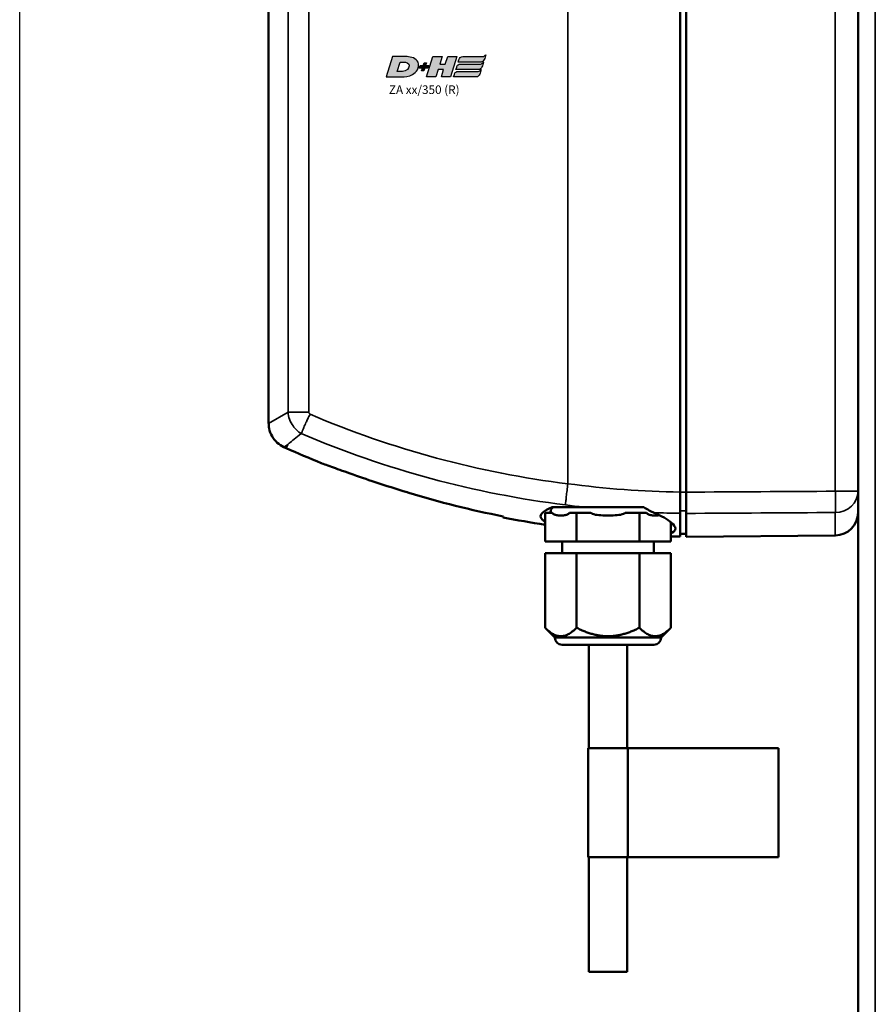
# Model space of a CAD drawing. Units: millimetres. Extents: x -3305 to -1304, y -1768 to 1556.
# Drawn here: x -2255 to -2106, y 717 to 889 of the extents above; entities that cross this region are included whole.
import ezdxf

# ---------------------------------------------------------------- set-up
doc = ezdxf.new("R2010")
doc.units = ezdxf.units.MM
doc.header["$LTSCALE"] = 2
doc.layers.get('0').update_dxf_attribs({"lineweight": 25})
for name, color, linetype in [('DH_LOGO', 1, 'Continuous'), ('DH_RAHMEN', 124, 'Continuous'), ('DH_SCHRIFT', 2, 'Continuous')]:
    doc.layers.add(name, color=color, linetype=linetype)
doc.layers.add('Sichtbar (ISO)', color=7, linetype='Continuous', lineweight=50)
doc.layers.add('Sichtbar schmal (ISO)', color=3, linetype='Continuous', lineweight=35)
doc.styles.get("Standard").update_dxf_attribs({"font": 'monotxt.shx'})

# ---------------------------------------------------------------- blocks, each defined once
blk = doc.blocks.new('Tubus510_r  (SR)')
at = {"layer": 'Sichtbar (ISO)'}
blk.add_line((-14.85, -1.7), (-14.85, -511.7), dxfattribs=at)
at = {"layer": 'Sichtbar schmal (ISO)'}
blk.add_line((-11.85, -504.74), (-11.85, -1.7), dxfattribs=at)
blk = doc.blocks.new('ZA-Antrieb-r   (SR)')
at = {"layer": 'Sichtbar (ISO)'}
for p, q in [((-45.85, -209.57), (-45.85, -64.83)), ((-44.85, -64.82), (-44.85, -209.58)), ((-14.85, -209.43), (-14.85, -64.97)), ((-117.61, -197.62), (-117.61, -76.78)), ((-114.56, -201.9), (-114.95, -201.73)), ((-14.85, -209.43), (-14.85, -213.13)), ((-59.32, -212.2), (-60.78, -212.2)), ((-69.42, -218.2), (-69.42, -213.2)), ((-68.17, -213.2), (-69.42, -213.2)), ((-63.93, -213.2), (-65.19, -213.2)), ((-61.43, -213.2), (-63.93, -213.2)), ((-63.93, -218.2), (-63.93, -213.2)), ((-52.97, -213.2), (-55.47, -213.2)), ((-51.71, -213.2), (-52.97, -213.2)), ((-52.97, -218.2), (-52.97, -213.2)), ((-44.85, -217.36), (-44.85, -213.29)), ((-47.48, -218.2), (-47.48, -214.84)), ((-44.85, -216.86), (-45.85, -216.87)), ((-18.82, -217.13), (-44.85, -217.36)), ((-63.93, -218.2), (-69.42, -218.2)), ((-66.45, -218.2), (-66.45, -220.2)), ((-52.97, -218.2), (-63.93, -218.2)), ((-47.48, -218.2), (-52.97, -218.2)), ((-50.45, -218.2), (-50.45, -220.2)), ((-69.42, -220.2), (-63.93, -220.2)), ((-69.42, -220.2), (-69.42, -233.23)), ((-63.93, -220.2), (-63.93, -233.23)), ((-63.93, -220.2), (-52.97, -220.2)), ((-52.97, -220.2), (-52.97, -233.23)), ((-52.97, -220.2), (-47.48, -220.2)), ((-47.48, -220.2), (-47.48, -233.23)), ((-67.7, -234.95), (-69.42, -233.23)), ((-49.2, -234.95), (-47.48, -233.23)), ((-49.2, -234.95), (-67.7, -234.95)), ((-66.45, -236.2), (-50.45, -236.2)), ((-61.8, -254.2), (-61.8, -236.2)), ((-55.1, -254.2), (-55.1, -236.2)), ((-61.9, -254.2), (-55, -254.2)), ((-61.9, -273.2), (-61.9, -254.2)), ((-54.92, -254.2), (-55, -254.2)), ((-55, -273.2), (-55, -254.2)), ((-28.71, -254.2), (-54.92, -254.2)), ((-28.71, -273.2), (-28.71, -254.2)), ((-55, -273.2), (-61.9, -273.2)), ((-61.8, -293.2), (-61.8, -273.2)), ((-55.1, -293.2), (-55.1, -273.2)), ((-55, -273.2), (-54.92, -273.2)), ((-54.92, -273.2), (-28.71, -273.2)), ((-55.1, -293.2), (-61.8, -293.2))]:
    blk.add_line(p, q, dxfattribs=at)
for centre, radius, start, end in [((-42.45, -41.37), 175.99, 245.8105, 247.9809), ((-67.7, -212.95), 0.75, 90, 199.4712), ((-42.45, -41.37), 175.99, 258.7612, 261.1849), ((-18.85, -213.13), 4, 270.5, 0), ((-42.45, -41.37), 175.99, 268.3621, 268.893), ((-66.45, -234.95), 1.25, 180, 270), ((-50.45, -234.95), 1.25, 270, 0)]:
    blk.add_arc(centre, radius, start, end, dxfattribs=at)
blk.add_ellipse((-228.56, -186.45), major_axis=(163.11, -21.69), ratio=0.021129, start_param=0.00009, end_param=0.002809, dxfattribs=at)
for points, knots in [([(-114.95, -201.73), (-115.37, -201.54), (-115.77, -201.27), (-116.47, -200.64), (-116.78, -200.26), (-117.25, -199.43), (-117.43, -198.97), (-117.58, -198.21), (-117.6, -197.92), (-117.6, -197.62)], [0, 0, 0, 0, 0.139934, 0.139934, 0.2825359, 0.2825359, 0.4270652, 0.4270652, 0.5147045, 0.5147045, 0.5147045, 0.5147045]), ([(-93.2, -209.7), (-93.3, -209.67), (-93.39, -209.64), (-95.33, -209.04), (-97.22, -208.44), (-100.49, -207.35), (-101.99, -206.84), (-104.72, -205.88), (-105.81, -205.48), (-107.07, -205.02), (-107.5, -204.86), (-108.02, -204.67), (-108.18, -204.61), (-108.33, -204.56), (-108.37, -204.54), (-108.42, -204.52), (-108.43, -204.52), (-108.43, -204.52)], [3.740212, 3.740212, 3.740212, 3.740212, 3.760078, 3.760078, 4.14807, 4.14807, 4.458553, 4.458553, 4.755456, 4.755456, 4.910846, 4.910846, 4.993284, 4.993284, 5.030146, 5.030146, 5.065631, 5.065631, 5.065631, 5.065631]), ([(-45.85, -213.27), (-45.85, -213.12), (-45.85, -212.92), (-45.85, -212.48), (-45.85, -212.2), (-45.85, -211.47), (-45.85, -211.11), (-45.85, -210.36), (-45.85, -209.96), (-45.85, -209.57)], [0, 0, 0, 0, 0.1183671, 0.1183671, 0.2088888, 0.2088888, 0.2829033, 0.2829033, 0.3569569, 0.3569569, 0.3569569, 0.3569569]), ([(-44.85, -209.58), (-44.85, -209.98), (-44.85, -210.37), (-44.85, -211.04), (-44.85, -211.41), (-44.85, -212.14), (-44.85, -212.43), (-44.85, -212.93), (-44.85, -213.14), (-44.85, -213.29)], [0, 0, 0, 0, 0.1182936, 0.1182936, 0.2087685, 0.2087685, 0.2827511, 0.2827511, 0.3567698, 0.3567698, 0.3567698, 0.3567698]), ([(-69.42, -214.71), (-69.82, -214.5), (-70.07, -214.27), (-70.16, -214.02), (-70.38, -213.44), (-69.68, -212.77), (-68.2, -212.2)], [-1.155693, -1.155693, -1.155693, -1.155693, -0.812669, -0.812669, -0.812669, 0, 0, 0, 0]), ([(-59.32, -212.2), (-58.68, -212.2), (-58.05, -212.2), (-55.75, -212.2), (-53.93, -212.2), (-52.2, -212.2)], [-0.6956121, -0.6956121, -0.6956121, -0.6956121, -0.5206446, -0.5206446, -0.0000027, -0.0000027, -0.0000027, -0.0000027]), ([(-52.2, -212.2), (-51.89, -212.41), (-51.59, -212.59), (-51.29, -212.76), (-51.13, -212.85), (-50.97, -212.93), (-50.82, -213), (-50.71, -213.05), (-50.61, -213.1), (-50.5, -213.14)], [-0.2331468, -0.2331468, -0.2331468, -0.2331468, -0.1091287, -0.1091287, -0.1091287, -0.044251, -0.044251, -0.044251, 0, 0, 0, 0]), ([(-65.19, -213.2), (-65.2, -213.22), (-65.21, -213.24), (-65.29, -213.34), (-65.37, -213.4), (-65.63, -213.55), (-65.85, -213.6), (-66.27, -213.65), (-66.48, -213.66), (-66.87, -213.66), (-67.09, -213.65), (-67.51, -213.6), (-67.72, -213.55), (-67.98, -213.4), (-68.07, -213.34), (-68.14, -213.24), (-68.16, -213.22), (-68.17, -213.2)], [0.343914, 0.343914, 0.343914, 0.343914, 0.3529814, 0.3529814, 0.3988326, 0.3988326, 0.5154649, 0.5154649, 0.6320973, 0.6320973, 0.7487297, 0.7487297, 0.865362, 0.865362, 0.9112132, 0.9112132, 0.9202806, 0.9202806, 0.9202806, 0.9202806]), ([(-55.47, -213.2), (-55.49, -213.22), (-55.52, -213.24), (-55.67, -213.34), (-55.84, -213.4), (-56.37, -213.55), (-56.79, -213.6), (-57.63, -213.65), (-58.06, -213.66), (-58.84, -213.66), (-59.27, -213.65), (-60.11, -213.6), (-60.53, -213.55), (-61.06, -213.4), (-61.23, -213.34), (-61.38, -213.24), (-61.41, -213.22), (-61.43, -213.2)], [0.343914, 0.343914, 0.343914, 0.343914, 0.3529814, 0.3529814, 0.3988326, 0.3988326, 0.5154649, 0.5154649, 0.6320973, 0.6320973, 0.7487297, 0.7487297, 0.865362, 0.865362, 0.9112132, 0.9112132, 0.9202806, 0.9202806, 0.9202806, 0.9202806]), ([(-49.48, -213.61), (-49.52, -213.61), (-49.56, -213.62), (-49.81, -213.65), (-50.03, -213.66), (-50.42, -213.66), (-50.63, -213.65), (-51.05, -213.6), (-51.27, -213.55), (-51.53, -213.4), (-51.61, -213.34), (-51.69, -213.24), (-51.7, -213.22), (-51.71, -213.2)], [0.4933598, 0.4933598, 0.4933598, 0.4933598, 0.5154649, 0.5154649, 0.6320973, 0.6320973, 0.7487297, 0.7487297, 0.865362, 0.865362, 0.9112132, 0.9112132, 0.9202806, 0.9202806, 0.9202806, 0.9202806]), ([(-50.5, -213.14), (-49.12, -213.72), (-48.05, -214.34), (-47.41, -214.9), (-46.96, -215.28), (-46.72, -215.64), (-46.7, -215.94), (-46.68, -216.24), (-46.88, -216.48), (-47.3, -216.66), (-47.36, -216.69), (-47.42, -216.71), (-47.48, -216.73)], [-5.466243, -5.466243, -5.466243, -5.466243, -4.876016, -4.876016, -4.876016, -4.469682, -4.469682, -4.469682, -4.063347, -4.063347, -4.063347, -4.011458, -4.011458, -4.011458, -4.011458]), ([(-45.85, -217.32), (-45.85, -217.32), (-45.85, -216.99), (-45.85, -215.57), (-45.85, -214.51), (-45.85, -213.27)], [32.588824, 32.588824, 32.588824, 32.588824, 33.606907, 33.606907, 34.589411, 34.589411, 34.589411, 34.589411])]:
    blk.add_open_spline(points, degree=3, knots=knots, dxfattribs=at)
for points in [[(-111.93, -199.37), (-111.93, -199.37), (-111.93, -199.38), (-111.94, -199.38)], [(-76.75, -213.82), (-82.33, -212.71), (-87.86, -211.32), (-93.2, -209.7)], [(-68.2, -212.2), (-66.42, -212.2), (-64.57, -212.2), (-62.68, -212.2)], [(-62.68, -212.2), (-62.09, -212.2), (-61.45, -212.2), (-60.78, -212.2)], [(-76.75, -213.82), (-76.75, -213.93), (-76.75, -213.98), (-76.75, -213.98)]]:
    blk.add_open_spline(points, degree=3, dxfattribs=at)
for points in [[(-69.42, -233.23), (-66.68, -235.97), (-63.93, -233.23)], [(-63.93, -233.23), (-58.45, -235.97), (-52.97, -233.23)], [(-52.97, -233.23), (-50.22, -235.97), (-47.48, -233.23)]]:
    blk.add_rational_spline(points, [1.09918803585, 1.26923301678, 1.09918803585], degree=2, dxfattribs=at)
at = {"layer": 'Sichtbar schmal (ISO)'}
for p, q in [((-18.82, -64.97), (-18.82, -209.43)), ((-65.45, -208.12), (-65.45, -66.28)), ((-114.23, -78.78), (-114.23, -195.62)), ((-110.6, -195.62), (-110.6, -78.78)), ((-117.61, -197.62), (-114.23, -195.62)), ((-114.23, -195.62), (-110.6, -195.62)), ((-114.27, -201.25), (-114.95, -201.73)), ((-114.56, -201.9), (-114.27, -201.25)), ((-44.85, -209.58), (-45.85, -209.58)), ((-18.82, -209.43), (-14.85, -209.43)), ((-45.85, -212.84), (-44.85, -212.82)), ((-18.82, -217.13), (-18.82, -213.14)), ((-54.92, -273.2), (-54.92, -254.2))]:
    blk.add_line(p, q, dxfattribs=at)
for centre, major_axis, ratio, start_param, end_param in [((-55.24, -80.37), (141.24, -38.67), 0.871586, 4.557039, 4.876264), ((-55.51, -81.3), (144.31, -39.44), 0.871424, 4.556004, 4.876304), ((-18.85, -209.43), (0.02, -4), 0.008726, 0.384038, 1.570745), ((-18.85, -209.43), (4, 0), 0.927159, 4.721116, 6.283185), ((-43.31, -41.12), (0.09, -172.18), 0.999917, 6.151238, 6.169928), ((-43.35, -41.21), (0.09, -172.08), 0.999917, 6.241058, 6.268115)]:
    blk.add_ellipse(centre, major_axis=major_axis, ratio=ratio, start_param=start_param, end_param=end_param, dxfattribs=at)
for points, knots in [([(-114.23, -195.62), (-114.18, -196.46), (-113.63, -197.99), (-112.47, -199.04), (-111.93, -199.37)], [-0.05370553, -0.05370553, -0.05370553, -0.05370553, -0.0244474, -0.0025038, -0.0025038, -0.0025038, -0.0025038]), ([(-110.39, -196.01), (-110.44, -195.98), (-110.55, -195.87), (-110.6, -195.72), (-110.6, -195.62)], [0.00807522, 0.00807522, 0.00807522, 0.00807522, 0.0244474, 0.05370553, 0.05370553, 0.05370553, 0.05370553]), ([(-110.39, -196.01), (-110.4, -196.01), (-110.4, -196.02), (-110.4, -196.02), (-110.47, -196.16), (-110.54, -196.29), (-110.6, -196.42), (-110.67, -196.55), (-110.73, -196.67), (-110.79, -196.79), (-110.9, -197.02), (-111, -197.25), (-111.1, -197.46), (-111.24, -197.76), (-111.37, -198.04), (-111.48, -198.3), (-111.53, -198.41), (-111.57, -198.51), (-111.61, -198.61), (-111.75, -198.93), (-111.86, -199.19), (-111.93, -199.37)], [-0.4794635, -0.4794635, -0.4794635, -0.4794635, -0.4776974, -0.4776974, -0.4776974, -0.4329462, -0.4329462, -0.4329462, -0.3905016, -0.3905016, -0.3905016, -0.312308, -0.312308, -0.312308, -0.2027605, -0.2027605, -0.2027605, -0.156257, -0.156257, -0.156257, 0, 0, 0, 0]), ([(-114.27, -201.25), (-114.25, -201.23), (-114.22, -201.21), (-114.2, -201.19), (-114.15, -201.15), (-114.09, -201.11), (-114.03, -201.06), (-113.54, -200.66), (-112.83, -200.1), (-111.94, -199.38)], [-0.047408, -0.047408, -0.047408, -0.047408, 0, 0, 0, 0.108397, 0.108397, 0.108397, 1.012683, 1.012683, 1.012683, 1.012683]), ([(-65.87, -211.81), (-65.87, -211.8), (-65.87, -211.8), (-65.87, -211.78), (-65.86, -211.61), (-65.79, -211.02), (-65.76, -210.74), (-65.68, -210.02), (-65.64, -209.67), (-65.55, -208.92), (-65.5, -208.53), (-65.45, -208.13)], [-0.00201864, -0.00201864, -0.00201864, -0.00201864, 0, 0, 0.01546736, 0.01546736, 0.02263873, 0.02263873, 0.02853409, 0.02853409, 0.03443177, 0.03443177, 0.03443177, 0.03443177])]:
    blk.add_open_spline(points, degree=3, knots=knots, dxfattribs=at)
for points in [[(-113.96, -196.91), (-113.96, -196.91), (-113.96, -196.91), (-113.96, -196.91)], [(-45.85, -209.57), (-52.4, -209.47), (-58.93, -208.99), (-65.45, -208.12)], [(-18.82, -209.43), (-27.49, -209.48), (-36.17, -209.53), (-44.85, -209.58)], [(-44.85, -213.29), (-36.17, -213.24), (-27.49, -213.19), (-18.82, -213.14)]]:
    blk.add_open_spline(points, degree=3, dxfattribs=at)
blk = doc.blocks.new('TYPBEZEICHNUNG (R)')
at = {"layer": 'DH_LOGO'}
h = blk.add_hatch(color=256, dxfattribs=at)
edge = h.paths.add_edge_path()
edge.add_spline(control_points=[(5.43, 1.25), (5.63, 1.65), (5.71, 2.13), (5.56, 2.55)], knot_values=[0.375, 0.375, 0.375, 0.375, 0.5, 0.5, 0.5, 0.5], degree=3, periodic=0)
edge.add_spline(control_points=[(5.56, 2.55), (5.23, 3.29), (4.36, 3.5), (3.62, 3.54)], knot_values=[0.5, 0.5, 0.5, 0.5, 0.625, 0.625, 0.625, 0.625], degree=3, periodic=0)
edge.add_spline(control_points=[(3.62, 3.54), (3.62, 3.54), (3.53, 3.54), (3.53, 3.54)], knot_values=[0.625, 0.625, 0.625, 0.625, 0.75, 0.75, 0.75, 0.75], degree=3, periodic=0)
edge.add_spline(control_points=[(3.53, 3.54), (3.53, 3.54), (1.1, 3.54), (1.1, 3.54)], knot_values=[0.75, 0.75, 0.75, 0.75, 0.875, 0.875, 0.875, 0.875], degree=3, periodic=0)
edge.add_spline(control_points=[(1.1, 3.54), (1.1, 3.54), (0, 0), (0, 0)], knot_values=[0.875, 0.875, 0.875, 0.875, 1, 1, 1, 1], degree=3, periodic=0)
edge.add_spline(control_points=[(0, 0), (0, 0), (2.61, 0), (2.61, 0)], knot_values=[0, 0, 0, 0, 0.125, 0.125, 0.125, 0.125], degree=3, periodic=0)
edge.add_spline(control_points=[(2.61, 0), (3.3, 0.01), (3.95, 0.1), (4.56, 0.42)], knot_values=[0.125, 0.125, 0.125, 0.125, 0.25, 0.25, 0.25, 0.25], degree=3, periodic=0)
edge.add_spline(control_points=[(4.56, 0.42), (4.93, 0.64), (5.22, 0.87), (5.43, 1.25)], knot_values=[0.25, 0.25, 0.25, 0.25, 0.375, 0.375, 0.375, 0.375], degree=3, periodic=0)
edge = h.paths.add_edge_path(flags=16)
edge.add_spline(control_points=[(3.67, 2.47), (4.21, 2.21), (4.04, 1.63), (3.68, 1.29)], knot_values=[0.25, 0.25, 0.25, 0.25, 0.5, 0.5, 0.5, 0.5], degree=3, periodic=0)
edge.add_spline(control_points=[(3.68, 1.29), (3.24, 0.87), (2.49, 0.96), (1.93, 0.96)], knot_values=[0.5, 0.5, 0.5, 0.5, 0.75, 0.75, 0.75, 0.75], degree=3, periodic=0)
edge.add_spline(control_points=[(1.93, 0.96), (1.93, 0.96), (2.44, 2.58), (2.44, 2.58)], knot_values=[0.75, 0.75, 0.75, 0.75, 1, 1, 1, 1], degree=3, periodic=0)
edge.add_spline(control_points=[(2.44, 2.58), (2.82, 2.58), (3.31, 2.62), (3.67, 2.47)], knot_values=[0, 0, 0, 0, 0.25, 0.25, 0.25, 0.25], degree=3, periodic=0)
h = blk.add_hatch(color=256, dxfattribs=at)
edge = h.paths.add_edge_path()
edge.add_spline(control_points=[(10, 1.29), (10, 1.29), (9.61, 0), (9.61, 0)], knot_values=[0.583333, 0.583333, 0.583333, 0.583333, 0.666667, 0.666667, 0.666667, 0.666667], degree=3, periodic=0)
edge.add_spline(control_points=[(9.61, 0), (9.61, 0), (11.23, 0), (11.23, 0)], knot_values=[0.5, 0.5, 0.5, 0.5, 0.583333, 0.583333, 0.583333, 0.583333], degree=3, periodic=0)
edge.add_spline(control_points=[(11.23, 0), (11.23, 0), (12.33, 3.54), (12.33, 3.54)], knot_values=[0.416667, 0.416667, 0.416667, 0.416667, 0.5, 0.5, 0.5, 0.5], degree=3, periodic=0)
edge.add_spline(control_points=[(12.33, 3.54), (12.33, 3.54), (10.71, 3.54), (10.71, 3.54)], knot_values=[0.333333, 0.333333, 0.333333, 0.333333, 0.416667, 0.416667, 0.416667, 0.416667], degree=3, periodic=0)
edge.add_spline(control_points=[(10.71, 3.54), (10.71, 3.54), (10.3, 2.25), (10.3, 2.25)], knot_values=[0.25, 0.25, 0.25, 0.25, 0.333333, 0.333333, 0.333333, 0.333333], degree=3, periodic=0)
edge.add_spline(control_points=[(10.3, 2.25), (10.3, 2.25), (9.34, 2.25), (9.34, 2.25)], knot_values=[0.166667, 0.166667, 0.166667, 0.166667, 0.25, 0.25, 0.25, 0.25], degree=3, periodic=0)
edge.add_spline(control_points=[(9.34, 2.25), (9.34, 2.25), (9.74, 3.54), (9.74, 3.54)], knot_values=[0.083333, 0.083333, 0.083333, 0.083333, 0.166667, 0.166667, 0.166667, 0.166667], degree=3, periodic=0)
edge.add_spline(control_points=[(9.74, 3.54), (9.74, 3.54), (8.11, 3.54), (8.11, 3.54)], knot_values=[0, 0, 0, 0, 0.083333, 0.083333, 0.083333, 0.083333], degree=3, periodic=0)
edge.add_spline(control_points=[(8.11, 3.54), (8.11, 3.54), (7.01, 0), (7.01, 0)], knot_values=[0.916667, 0.916667, 0.916667, 0.916667, 1, 1, 1, 1], degree=3, periodic=0)
edge.add_spline(control_points=[(7.01, 0), (7.01, 0), (8.64, 0), (8.64, 0)], knot_values=[0.833333, 0.833333, 0.833333, 0.833333, 0.916667, 0.916667, 0.916667, 0.916667], degree=3, periodic=0)
edge.add_spline(control_points=[(8.64, 0), (8.64, 0), (9.04, 1.29), (9.04, 1.29)], knot_values=[0.75, 0.75, 0.75, 0.75, 0.833333, 0.833333, 0.833333, 0.833333], degree=3, periodic=0)
edge.add_spline(control_points=[(9.04, 1.29), (9.04, 1.29), (10, 1.29), (10, 1.29)], knot_values=[0.666667, 0.666667, 0.666667, 0.666667, 0.75, 0.75, 0.75, 0.75], degree=3, periodic=0)
h = blk.add_hatch(color=256, dxfattribs=at)
edge = h.paths.add_edge_path()
edge.add_spline(control_points=[(12.54, 2.57), (12.54, 2.57), (16.48, 2.58), (16.48, 2.58)], knot_values=[0.875, 0.875, 0.875, 0.875, 1, 1, 1, 1], degree=3, periodic=0)
edge.add_spline(control_points=[(16.48, 2.58), (16.78, 2.58), (16.96, 2.79), (17.08, 3.05)], knot_values=[0.75, 0.75, 0.75, 0.75, 0.875, 0.875, 0.875, 0.875], degree=3, periodic=0)
edge.add_spline(control_points=[(17.08, 3.05), (17.2, 3.3), (17.28, 3.59), (17.37, 3.87)], knot_values=[0.625, 0.625, 0.625, 0.625, 0.75, 0.75, 0.75, 0.75], degree=3, periodic=0)
edge.add_spline(control_points=[(17.37, 3.87), (17.22, 3.75), (17.06, 3.55), (16.85, 3.54)], knot_values=[0.5, 0.5, 0.5, 0.5, 0.625, 0.625, 0.625, 0.625], degree=3, periodic=0)
edge.add_spline(control_points=[(16.85, 3.54), (16.85, 3.54), (13.35, 3.54), (13.35, 3.54)], knot_values=[0.375, 0.375, 0.375, 0.375, 0.5, 0.5, 0.5, 0.5], degree=3, periodic=0)
edge.add_spline(control_points=[(13.35, 3.54), (13.24, 3.54), (13.03, 3.51), (12.91, 3.41)], knot_values=[0.25, 0.25, 0.25, 0.25, 0.375, 0.375, 0.375, 0.375], degree=3, periodic=0)
edge.add_spline(control_points=[(12.91, 3.41), (12.79, 3.31), (12.72, 3.15), (12.68, 3)], knot_values=[0.125, 0.125, 0.125, 0.125, 0.25, 0.25, 0.25, 0.25], degree=3, periodic=0)
edge.add_spline(control_points=[(12.68, 3), (12.68, 3), (12.54, 2.57), (12.54, 2.57)], knot_values=[0, 0, 0, 0, 0.125, 0.125, 0.125, 0.125], degree=3, periodic=0)
h = blk.add_hatch(color=256, dxfattribs=at)
edge = h.paths.add_edge_path()
edge.add_spline(control_points=[(6.43, 1.97), (6.43, 1.97), (5.89, 1.97), (5.89, 1.97)], knot_values=[0.416667, 0.416667, 0.416667, 0.416667, 0.5, 0.5, 0.5, 0.5], degree=3, periodic=0)
edge.add_spline(control_points=[(5.89, 1.97), (5.89, 1.97), (5.76, 1.56), (5.76, 1.56)], knot_values=[0.333333, 0.333333, 0.333333, 0.333333, 0.416667, 0.416667, 0.416667, 0.416667], degree=3, periodic=0)
edge.add_spline(control_points=[(5.76, 1.56), (5.76, 1.56), (6.31, 1.56), (6.31, 1.56)], knot_values=[0.25, 0.25, 0.25, 0.25, 0.333333, 0.333333, 0.333333, 0.333333], degree=3, periodic=0)
edge.add_spline(control_points=[(6.31, 1.56), (6.31, 1.56), (6.14, 1.04), (6.14, 1.04)], knot_values=[0.166667, 0.166667, 0.166667, 0.166667, 0.25, 0.25, 0.25, 0.25], degree=3, periodic=0)
edge.add_spline(control_points=[(6.14, 1.04), (6.14, 1.04), (6.56, 1.04), (6.56, 1.04)], knot_values=[0.083333, 0.083333, 0.083333, 0.083333, 0.166667, 0.166667, 0.166667, 0.166667], degree=3, periodic=0)
edge.add_spline(control_points=[(6.56, 1.04), (6.56, 1.04), (6.72, 1.56), (6.72, 1.56)], knot_values=[0, 0, 0, 0, 0.083333, 0.083333, 0.083333, 0.083333], degree=3, periodic=0)
edge.add_spline(control_points=[(6.72, 1.56), (6.72, 1.56), (7.27, 1.56), (7.27, 1.56)], knot_values=[0.916667, 0.916667, 0.916667, 0.916667, 1, 1, 1, 1], degree=3, periodic=0)
edge.add_spline(control_points=[(7.27, 1.56), (7.27, 1.56), (7.4, 1.97), (7.4, 1.97)], knot_values=[0.833333, 0.833333, 0.833333, 0.833333, 0.916667, 0.916667, 0.916667, 0.916667], degree=3, periodic=0)
edge.add_spline(control_points=[(7.4, 1.97), (7.4, 1.97), (6.85, 1.97), (6.85, 1.97)], knot_values=[0.75, 0.75, 0.75, 0.75, 0.833333, 0.833333, 0.833333, 0.833333], degree=3, periodic=0)
edge.add_spline(control_points=[(6.85, 1.97), (6.85, 1.97), (7.01, 2.49), (7.01, 2.49)], knot_values=[0.666667, 0.666667, 0.666667, 0.666667, 0.75, 0.75, 0.75, 0.75], degree=3, periodic=0)
edge.add_spline(control_points=[(7.01, 2.49), (7.01, 2.49), (6.59, 2.49), (6.59, 2.49)], knot_values=[0.583333, 0.583333, 0.583333, 0.583333, 0.666667, 0.666667, 0.666667, 0.666667], degree=3, periodic=0)
edge.add_spline(control_points=[(6.59, 2.49), (6.59, 2.49), (6.43, 1.97), (6.43, 1.97)], knot_values=[0.5, 0.5, 0.5, 0.5, 0.583333, 0.583333, 0.583333, 0.583333], degree=3, periodic=0)
h = blk.add_hatch(color=256, dxfattribs=at)
edge = h.paths.add_edge_path()
edge.add_spline(control_points=[(16.45, 2.25), (16.45, 2.25), (12.95, 2.25), (12.95, 2.25)], knot_values=[0.375, 0.375, 0.375, 0.375, 0.5, 0.5, 0.5, 0.5], degree=3, periodic=0)
edge.add_spline(control_points=[(12.95, 2.25), (12.84, 2.25), (12.63, 2.22), (12.51, 2.13)], knot_values=[0.25, 0.25, 0.25, 0.25, 0.375, 0.375, 0.375, 0.375], degree=3, periodic=0)
edge.add_spline(control_points=[(12.51, 2.13), (12.39, 2.02), (12.33, 1.86), (12.28, 1.71)], knot_values=[0.125, 0.125, 0.125, 0.125, 0.25, 0.25, 0.25, 0.25], degree=3, periodic=0)
edge.add_spline(control_points=[(12.28, 1.71), (12.28, 1.71), (12.15, 1.29), (12.15, 1.29)], knot_values=[0, 0, 0, 0, 0.125, 0.125, 0.125, 0.125], degree=3, periodic=0)
edge.add_spline(control_points=[(12.15, 1.29), (12.15, 1.29), (16.08, 1.29), (16.08, 1.29)], knot_values=[0.875, 0.875, 0.875, 0.875, 1, 1, 1, 1], degree=3, periodic=0)
edge.add_spline(control_points=[(16.08, 1.29), (16.38, 1.29), (16.56, 1.5), (16.69, 1.76)], knot_values=[0.75, 0.75, 0.75, 0.75, 0.875, 0.875, 0.875, 0.875], degree=3, periodic=0)
edge.add_spline(control_points=[(16.69, 1.76), (16.8, 2.01), (16.88, 2.31), (16.97, 2.58)], knot_values=[0.625, 0.625, 0.625, 0.625, 0.75, 0.75, 0.75, 0.75], degree=3, periodic=0)
edge.add_spline(control_points=[(16.97, 2.58), (16.82, 2.47), (16.66, 2.26), (16.45, 2.25)], knot_values=[0.5, 0.5, 0.5, 0.5, 0.625, 0.625, 0.625, 0.625], degree=3, periodic=0)
h = blk.add_hatch(color=256, dxfattribs=at)
edge = h.paths.add_edge_path()
edge.add_spline(control_points=[(16.05, 0.97), (16.05, 0.97), (12.55, 0.96), (12.55, 0.96)], knot_values=[0.375, 0.375, 0.375, 0.375, 0.5, 0.5, 0.5, 0.5], degree=3, periodic=0)
edge.add_spline(control_points=[(12.55, 0.96), (12.44, 0.96), (12.23, 0.94), (12.11, 0.84)], knot_values=[0.25, 0.25, 0.25, 0.25, 0.375, 0.375, 0.375, 0.375], degree=3, periodic=0)
edge.add_spline(control_points=[(12.11, 0.84), (11.99, 0.74), (11.93, 0.58), (11.88, 0.42)], knot_values=[0.125, 0.125, 0.125, 0.125, 0.25, 0.25, 0.25, 0.25], degree=3, periodic=0)
edge.add_spline(control_points=[(11.88, 0.42), (11.88, 0.42), (11.75, 0), (11.75, 0)], knot_values=[0, 0, 0, 0, 0.125, 0.125, 0.125, 0.125], degree=3, periodic=0)
edge.add_spline(control_points=[(11.75, 0), (11.75, 0), (15.68, 0), (15.68, 0)], knot_values=[0.875, 0.875, 0.875, 0.875, 1, 1, 1, 1], degree=3, periodic=0)
edge.add_spline(control_points=[(15.68, 0), (15.98, 0), (16.17, 0.21), (16.29, 0.47)], knot_values=[0.75, 0.75, 0.75, 0.75, 0.875, 0.875, 0.875, 0.875], degree=3, periodic=0)
edge.add_spline(control_points=[(16.29, 0.47), (16.4, 0.73), (16.48, 1.02), (16.57, 1.3)], knot_values=[0.625, 0.625, 0.625, 0.625, 0.75, 0.75, 0.75, 0.75], degree=3, periodic=0)
edge.add_spline(control_points=[(16.57, 1.3), (16.43, 1.18), (16.26, 0.98), (16.05, 0.97)], knot_values=[0.5, 0.5, 0.5, 0.5, 0.625, 0.625, 0.625, 0.625], degree=3, periodic=0)
for points in [[(1.1, 3.54), (1.1, 3.54), (0, 0), (0, 0)], [(1.1, 3.54), (1.1, 3.54), (0, 0), (0, 0)], [(3.53, 3.54), (3.53, 3.54), (1.1, 3.54), (1.1, 3.54)], [(3.53, 3.54), (3.53, 3.54), (1.1, 3.54), (1.1, 3.54)], [(3.62, 3.54), (3.62, 3.54), (3.53, 3.54), (3.53, 3.54)], [(3.62, 3.54), (3.62, 3.54), (3.53, 3.54), (3.53, 3.54)], [(5.56, 2.55), (5.23, 3.29), (4.36, 3.5), (3.62, 3.54)], [(5.56, 2.55), (5.23, 3.29), (4.36, 3.5), (3.62, 3.54)], [(7.01, 0), (7.01, 0), (8.11, 3.54), (8.11, 3.54)], [(8.11, 3.54), (8.11, 3.54), (9.74, 3.54), (9.74, 3.54)], [(9.74, 3.54), (9.74, 3.54), (9.34, 2.25), (9.34, 2.25)], [(10.3, 2.25), (10.3, 2.25), (10.71, 3.54), (10.71, 3.54)], [(10.71, 3.54), (10.71, 3.54), (12.33, 3.54), (12.33, 3.54)], [(12.33, 3.54), (12.33, 3.54), (11.23, 0), (11.23, 0)], [(12.91, 3.41), (13.03, 3.51), (13.24, 3.54), (13.35, 3.54)], [(12.91, 3.41), (13.03, 3.51), (13.24, 3.54), (13.35, 3.54)], [(13.35, 3.54), (13.35, 3.54), (16.85, 3.54), (16.85, 3.54)], [(13.35, 3.54), (13.35, 3.54), (16.85, 3.54), (16.85, 3.54)], [(16.85, 3.54), (17.06, 3.55), (17.22, 3.75), (17.37, 3.87)], [(16.85, 3.54), (17.06, 3.55), (17.22, 3.75), (17.37, 3.87)], [(17.37, 3.87), (17.28, 3.59), (17.2, 3.3), (17.08, 3.05)], [(17.37, 3.87), (17.28, 3.59), (17.2, 3.3), (17.08, 3.05)], [(1.93, 0.96), (1.93, 0.96), (2.44, 2.58), (2.44, 2.58)], [(1.93, 0.96), (1.93, 0.96), (2.44, 2.58), (2.44, 2.58)], [(2.44, 2.58), (2.82, 2.58), (3.31, 2.62), (3.67, 2.47)], [(2.44, 2.58), (2.82, 2.58), (3.31, 2.62), (3.67, 2.47)], [(3.67, 2.47), (4.21, 2.21), (4.04, 1.63), (3.68, 1.29)], [(3.67, 2.47), (4.21, 2.21), (4.04, 1.63), (3.68, 1.29)], [(5.43, 1.25), (5.63, 1.65), (5.71, 2.13), (5.56, 2.55)], [(5.43, 1.25), (5.63, 1.65), (5.71, 2.13), (5.56, 2.55)], [(5.76, 1.56), (5.76, 1.56), (5.89, 1.97), (5.89, 1.97)], [(5.89, 1.97), (5.89, 1.97), (6.43, 1.97), (6.43, 1.97)], [(6.43, 1.97), (6.43, 1.97), (6.59, 2.49), (6.59, 2.49)], [(6.59, 2.49), (6.59, 2.49), (7.01, 2.49), (7.01, 2.49)], [(7.01, 2.49), (7.01, 2.49), (6.85, 1.97), (6.85, 1.97)], [(6.85, 1.97), (6.85, 1.97), (7.4, 1.97), (7.4, 1.97)], [(7.4, 1.97), (7.4, 1.97), (7.27, 1.56), (7.27, 1.56)], [(9.34, 2.25), (9.34, 2.25), (10.3, 2.25), (10.3, 2.25)], [(12.28, 1.71), (12.33, 1.86), (12.39, 2.02), (12.51, 2.13)], [(12.28, 1.71), (12.33, 1.86), (12.39, 2.02), (12.51, 2.13)], [(12.51, 2.13), (12.63, 2.22), (12.84, 2.25), (12.95, 2.25)], [(12.51, 2.13), (12.63, 2.22), (12.84, 2.25), (12.95, 2.25)], [(12.54, 2.57), (12.54, 2.57), (12.68, 3), (12.68, 3)], [(12.54, 2.57), (12.54, 2.57), (12.68, 3), (12.68, 3)], [(16.48, 2.58), (16.48, 2.58), (12.54, 2.57), (12.54, 2.57)], [(16.48, 2.58), (16.48, 2.58), (12.54, 2.57), (12.54, 2.57)], [(12.68, 3), (12.72, 3.15), (12.79, 3.31), (12.91, 3.41)], [(12.68, 3), (12.72, 3.15), (12.79, 3.31), (12.91, 3.41)], [(12.95, 2.25), (12.95, 2.25), (16.45, 2.25), (16.45, 2.25)], [(12.95, 2.25), (12.95, 2.25), (16.45, 2.25), (16.45, 2.25)], [(16.69, 1.76), (16.56, 1.5), (16.38, 1.29), (16.08, 1.29)], [(16.69, 1.76), (16.56, 1.5), (16.38, 1.29), (16.08, 1.29)], [(16.45, 2.25), (16.66, 2.26), (16.82, 2.47), (16.97, 2.58)], [(16.45, 2.25), (16.66, 2.26), (16.82, 2.47), (16.97, 2.58)], [(17.08, 3.05), (16.96, 2.79), (16.78, 2.58), (16.48, 2.58)], [(17.08, 3.05), (16.96, 2.79), (16.78, 2.58), (16.48, 2.58)], [(16.97, 2.58), (16.88, 2.31), (16.8, 2.01), (16.69, 1.76)], [(16.97, 2.58), (16.88, 2.31), (16.8, 2.01), (16.69, 1.76)], [(0, 0), (0, 0), (2.61, 0), (2.61, 0)], [(0, 0), (0, 0), (2.61, 0), (2.61, 0)], [(3.68, 1.29), (3.24, 0.87), (2.49, 0.96), (1.93, 0.96)], [(3.68, 1.29), (3.24, 0.87), (2.49, 0.96), (1.93, 0.96)], [(2.61, 0), (3.3, 0.01), (3.95, 0.1), (4.56, 0.42)], [(2.61, 0), (3.3, 0.01), (3.95, 0.1), (4.56, 0.42)], [(4.56, 0.42), (4.93, 0.64), (5.22, 0.87), (5.43, 1.25)], [(4.56, 0.42), (4.93, 0.64), (5.22, 0.87), (5.43, 1.25)], [(6.31, 1.56), (6.31, 1.56), (5.76, 1.56), (5.76, 1.56)], [(6.14, 1.04), (6.14, 1.04), (6.31, 1.56), (6.31, 1.56)], [(6.56, 1.04), (6.56, 1.04), (6.14, 1.04), (6.14, 1.04)], [(6.72, 1.56), (6.72, 1.56), (6.56, 1.04), (6.56, 1.04)], [(7.27, 1.56), (7.27, 1.56), (6.72, 1.56), (6.72, 1.56)], [(8.64, 0), (8.64, 0), (7.01, 0), (7.01, 0)], [(9.04, 1.29), (9.04, 1.29), (8.64, 0), (8.64, 0)], [(10, 1.29), (10, 1.29), (9.04, 1.29), (9.04, 1.29)], [(9.61, 0), (9.61, 0), (10, 1.29), (10, 1.29)], [(11.23, 0), (11.23, 0), (9.61, 0), (9.61, 0)], [(11.75, 0), (11.75, 0), (11.88, 0.42), (11.88, 0.42)], [(11.75, 0), (11.75, 0), (11.88, 0.42), (11.88, 0.42)], [(15.68, 0), (15.68, 0), (11.75, 0), (11.75, 0)], [(15.68, 0), (15.68, 0), (11.75, 0), (11.75, 0)], [(11.88, 0.42), (11.93, 0.58), (11.99, 0.74), (12.11, 0.84)], [(11.88, 0.42), (11.93, 0.58), (11.99, 0.74), (12.11, 0.84)], [(12.11, 0.84), (12.23, 0.94), (12.44, 0.96), (12.55, 0.96)], [(12.11, 0.84), (12.23, 0.94), (12.44, 0.96), (12.55, 0.96)], [(12.15, 1.29), (12.15, 1.29), (12.28, 1.71), (12.28, 1.71)], [(12.15, 1.29), (12.15, 1.29), (12.28, 1.71), (12.28, 1.71)], [(16.08, 1.29), (16.08, 1.29), (12.15, 1.29), (12.15, 1.29)], [(16.08, 1.29), (16.08, 1.29), (12.15, 1.29), (12.15, 1.29)], [(12.55, 0.96), (12.55, 0.96), (16.05, 0.97), (16.05, 0.97)], [(12.55, 0.96), (12.55, 0.96), (16.05, 0.97), (16.05, 0.97)], [(16.29, 0.47), (16.17, 0.21), (15.98, 0), (15.68, 0)], [(16.29, 0.47), (16.17, 0.21), (15.98, 0), (15.68, 0)], [(16.05, 0.97), (16.26, 0.98), (16.43, 1.18), (16.57, 1.3)], [(16.05, 0.97), (16.26, 0.98), (16.43, 1.18), (16.57, 1.3)], [(16.57, 1.3), (16.48, 1.02), (16.4, 0.73), (16.29, 0.47)], [(16.57, 1.3), (16.48, 1.02), (16.4, 0.73), (16.29, 0.47)]]:
    blk.add_open_spline(points, degree=3, dxfattribs=at)
at = {"layer": 'DH_SCHRIFT'}
blk.add_text('ZA xx/350 (R)', height=1.5, dxfattribs=at).set_placement((0.46, -2.97))
blk = doc.blocks.new('ZAxx-350_r   (SR)')
for name, p in [('Tubus510_r  (SR)', (0, 0)), ('ZA-Antrieb-r   (SR)', (0, 0)), ('TYPBEZEICHNUNG (R)', (-97.11, -137.2))]:
    blk.add_blockref(name, p)

msp = doc.modelspace()

# ---------------------------------------------------------------- linework, layer by layer
at = {"layer": 'DH_RAHMEN'}
msp.add_line((-2254.898, -1018.269), (-2254.898, 1398.731), dxfattribs=at)

# ---------------------------------------------------------------- block references
msp.add_blockref('ZAxx-350_r   (SR)', (-2093.886, 1015.84))

doc.saveas('drawing.dxf')
